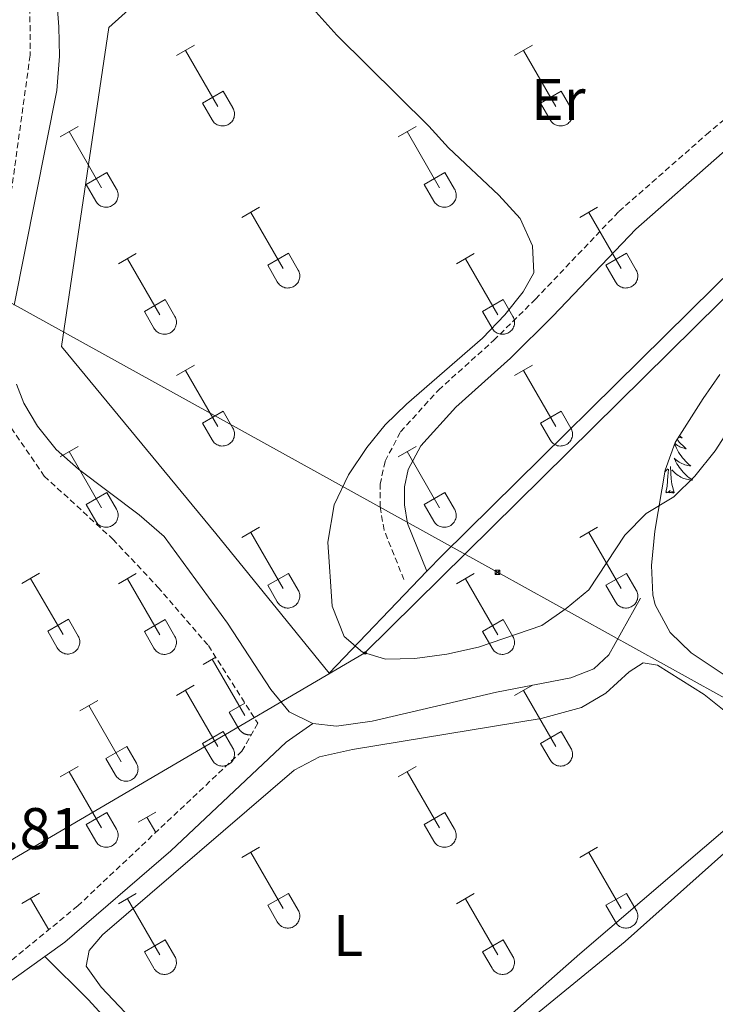
# Model space of a CAD drawing. Units: metres. Extents: x 625213 to 629721, y 4641243 to 4644292.
# Drawn here: x 628540 to 628659, y 4641997 to 4642165 of the extents above; entities that cross this region are included whole.
import ezdxf
from ezdxf.enums import TextEntityAlignment as Align

# ---------------------------------------------------------------- set-up
doc = ezdxf.new("R2010")
doc.units = ezdxf.units.M
doc.header["$MEASUREMENT"] = 0
doc.linetypes.add('TRAZOSX2', pattern=[1.5, 1, -0.5])
for name, color, linetype, lineweight in [('Carátula', 7, 'Continuous', 5), ('Level 13', 5, 'Continuous', 0), ('Level 16', 1, 'Continuous', 13), ('Level 21', 19, 'Continuous', 0), ('Level 32', 19, 'Continuous', 0), ('Level 33', 5, 'Continuous', 0), ('Level 35', 92, 'Continuous', 0), ('Level 36', 19, 'Continuous', 40), ('Level 37', 92, 'Continuous', 0), ('Level 41', 39, 'Continuous', 0), ('Level 5', 39, 'TRAZOSX2', 0)]:
    doc.layers.add(name, color=color, linetype=linetype, lineweight=lineweight)
doc.styles.add('Arial', font='ARIAL.TTF', dxfattribs={"height": 0.2})

# ---------------------------------------------------------------- blocks, each defined once
blk = doc.blocks.new('5TME')
at = {"layer": 'Carátula', "color": 250, "linetype": 'Continuous', "lineweight": 5}
for p, q in [((3.7, 3.8), (-3.7, -3.8)), ((-3.7, 3.7), (3.8, -3.8))]:
    blk.add_line(p, q, dxfattribs=at)
at = {"layer": 'Carátula', "color": 250, "linetype": 'Continuous', "lineweight": 5, "flags": 128}
blk.add_lwpolyline([(-3.7, -3.8), (3.8, -3.8), (3.8, 3.7), (-3.7, 3.7), (-3.7, -3.8)], dxfattribs=at)
blk = doc.blocks.new('5PTT')
at = {"layer": 'Carátula', "color": 250, "linetype": 'Continuous', "lineweight": 25}
blk.add_circle((0, 0, 0), 2, dxfattribs=at)

msp = doc.modelspace()

# ---------------------------------------------------------------- linework, layer by layer
at = {"layer": 'Level 13', "color": 5, "linetype": 'Continuous', "lineweight": 0, "ltscale": 0.5}
for points in [[(628565.86, 4642322.33, 270.79), (628564.8, 4642315.01, 270.79), (628562.07, 4642302.62, 270.79), (628559.01, 4642292.79, 270.79), (628554.53, 4642282.05, 270.79), (628544.82, 4642262.6, 270.79), (628543.05, 4642258.14, 270.79), (628542.22, 4642253.56, 270.79), (628542.44, 4642249.62, 270.79), (628543.55, 4642245.26, 270.79), (628548.58, 4642233.46, 270.79), (628549.75, 4642228.13, 270.79), (628550.35, 4642221.3, 270.79), (628550.44, 4642214.56, 270.79), (628549.65, 4642207.8, 270.79), (628546.81, 4642196.21, 270.79), (628546.03, 4642191.21, 270.79), (628545.63, 4642180.69, 270.79), (628546.95, 4642163.88, 270.79), (628547.05, 4642158.86, 270.79), (628546.61, 4642153.03, 270.79), (628539.34, 4642116.41, 270.79)], [(628539.75, 4642102.98, 270.79), (628540.98, 4642099.7, 270.79), (628543.29, 4642095.79, 270.79), (628546.49, 4642091.81, 270.79), (628550.32, 4642088.49, 270.79), (628560.62, 4642080.7, 270.79), (628564.88, 4642076.97, 270.79), (628575.69, 4642062.2, 270.79), (628583.08, 4642050.91, 270.79), (628586.23, 4642047.11, 270.79), (628590.22, 4642045.1, 270.79)], [(628590.22, 4642045.1, 270.79), (628594.28, 4642044.67, 270.79), (628600.36, 4642045.53, 270.79), (628621.56, 4642050.47, 270.79), (628634.22, 4642052.91, 270.79), (628638.14, 4642054.43, 270.79), (628640.7, 4642056.81, 270.79), (628646.08, 4642066.5, 270.61)], [(628544.55, 4642005.43, 271.47), (628547.96, 4642007.88, 271.47), (628566.02, 4642023.4, 271.47), (628585.7, 4642041.94, 271.11), (628590.22, 4642045.1, 270.79)], [(628537.5, 4642000.36, 271.47), (628544.55, 4642005.43, 271.47)], [(628607.38, 4641937.1, 272.71), (628596.11, 4641948.83, 272.36), (628585.97, 4641960.67, 272), (628569.22, 4641979.18, 271.64), (628552, 4641998.04, 271.64), (628544.55, 4642005.43, 271.47)]]:
    msp.add_polyline3d(points, dxfattribs=at)
at = {"layer": 'Level 16', "color": 1, "linetype": 'Continuous', "lineweight": 13, "ltscale": 0.5}
for points in [[(628609.66, 4642071.06, 272), (628593.04, 4642053.68, 271.7), (628573.73, 4642077.48, 271.87), (628547.41, 4642109.37, 273.47), (628555.48, 4642163.73, 272.94), (628576.36, 4642182.53, 272.23), (628594.27, 4642198.61, 271.16), (628626.39, 4642227.63, 271.34), (628650.19, 4642249.46, 270.99)], [(628715.65, 4642175.44, 271.43), (628658.62, 4642119.47, 272.23), (628612.32, 4642073.83, 272.05), (628609.66, 4642071.06, 272)]]:
    msp.add_polyline3d(points, dxfattribs=at)
at = {"layer": 'Level 21', "color": 19, "linetype": 'TRAZOSX2', "lineweight": 0}
msp.add_polyline3d([(628605.75, 4642069.64, 269.85), (628602.38, 4642078.09, 269.5), (628601.69, 4642082.03, 269.5), (628601.71, 4642085.89, 269.5), (628602.56, 4642089.86, 269.5), (628605.2, 4642094.85, 269.5), (628611.66, 4642101.96, 269.5), (628621.08, 4642110.43, 269.5), (628628.19, 4642117.45, 269.35), (628642.41, 4642132.39, 269.14), (628657.31, 4642145.49, 268.97), (628671.49, 4642157.4, 268.97), (628679.42, 4642170.12, 269.14), (628683.42, 4642177.23, 269.14), (628686.59, 4642181.09, 269.14), (628690.9, 4642185.5, 269.14), (628694.48, 4642187.26, 269.14), (628697.59, 4642187.51, 269.14), (628701.78, 4642187.28, 269.21)], dxfattribs=at)
at = {"layer": 'Level 21', "color": 19, "linetype": 'Continuous', "lineweight": 0}
msp.add_polyline3d([(628609.66, 4642071.06, 269.85), (628606.39, 4642079.23, 269.5), (628605.84, 4642082.38, 269.5), (628605.86, 4642085.44, 269.5), (628606.5, 4642088.43, 269.5), (628608.62, 4642092.44, 269.5), (628614.6, 4642099.01, 269.5), (628623.93, 4642107.4, 269.5), (628631.15, 4642114.54, 269.35), (628645.29, 4642129.4, 269.14), (628660.01, 4642142.34, 268.97), (628674.66, 4642154.64, 268.97), (628683, 4642168, 269.14), (628686.86, 4642174.87, 269.14), (628689.68, 4642178.32, 269.14), (628693.37, 4642182.09, 269.14), (628695.6, 4642183.19, 269.14), (628697.64, 4642183.35, 269.14), (628706.99, 4642182.83, 269.21)], dxfattribs=at)
at = {"layer": 'Level 32', "color": 6, "linetype": 'Continuous', "lineweight": 0, "ltscale": 0.5}
msp.add_polyline3d([(627895.88, 4642475.01, 272.22), (628109.01, 4642356.32, 273.69), (628213.61, 4642298.53, 274.29), (628322.06, 4642237.92, 273.8), (628420.5, 4642182.78, 271.38), (628511.21, 4642132.04, 270.94), (628621.71, 4642070.9, 269.87), (628782.03, 4641982.05, 274.85), (628891.54, 4641920.96, 278.7)], dxfattribs=at)
at = {"layer": 'Level 33', "color": 19, "linetype": 'Continuous', "lineweight": 0, "ltscale": 0.5}
msp.add_polyline3d([(628253.85, 4641868.4, 289.25), (628279.87, 4641870.07, 285), (628599.1, 4642057.14, 270), (628811, 4642266.35, 225.39)], dxfattribs=at)
at = {"layer": 'Level 35', "color": 92, "linetype": 'Continuous', "lineweight": 0, "ltscale": 0.5}
msp.add_polyline3d([(628660.49, 4642053.31, 279.82), (628654.74, 4642057.14, 279.79), (628651.15, 4642060.61, 279.79), (628648.6, 4642065.35, 279.79), (628648.21, 4642067.06, 279.79), (628647.94, 4642072.05, 279.46), (628648.51, 4642077.89, 279.43), (628650.29, 4642088.31, 279.43), (628652.01, 4642093, 279.43), (628656.74, 4642100.5, 279.6), (628659.6, 4642104.6, 279.98)], dxfattribs=at)
at = {"layer": 'Level 36', "color": 32, "linetype": 'Continuous', "lineweight": 0}
for points in [[(628566.99, 4642158.98), (628570.04, 4642160.73)], [(628624.61, 4642158.98), (628627.66, 4642160.73)], [(628568.52, 4642159.85), (628574.04, 4642150.28)], [(628626.14, 4642159.85), (628631.66, 4642150.28)], [(628571.42, 4642150.84), (628574.96, 4642152.88)], [(628574.96, 4642152.88), (628576.61, 4642150.03)], [(628629.04, 4642150.84), (628632.58, 4642152.88)], [(628632.58, 4642152.88), (628634.23, 4642150.03)], [(628571.42, 4642150.84), (628573.06, 4642148.01)], [(628573.06, 4642148.01), (628573.17, 4642147.83), (628573.3, 4642147.67), (628573.44, 4642147.52), (628573.6, 4642147.38), (628573.77, 4642147.26), (628573.95, 4642147.16), (628574.14, 4642147.08), (628574.34, 4642147.02), (628574.55, 4642146.98), (628574.75, 4642146.96), (628574.96, 4642146.96), (628575.17, 4642146.99), (628575.37, 4642147.03), (628575.57, 4642147.09), (628575.76, 4642147.18), (628575.94, 4642147.28), (628576.11, 4642147.4), (628576.27, 4642147.54), (628576.41, 4642147.69), (628576.53, 4642147.86), (628576.64, 4642148.03), (628576.73, 4642148.22), (628576.8, 4642148.42), (628576.85, 4642148.62), (628576.88, 4642148.82), (628576.89, 4642149.03), (628576.87, 4642149.24), (628576.84, 4642149.44), (628576.78, 4642149.64), (628576.71, 4642149.84), (628576.61, 4642150.02)], [(628629.04, 4642150.84), (628630.68, 4642148.01)], [(628630.68, 4642148.01), (628630.79, 4642147.83), (628630.92, 4642147.67), (628631.06, 4642147.52), (628631.22, 4642147.38), (628631.39, 4642147.26), (628631.58, 4642147.16), (628631.77, 4642147.08), (628631.96, 4642147.02), (628632.17, 4642146.98), (628632.38, 4642146.96), (628632.58, 4642146.96), (628632.79, 4642146.98), (628632.99, 4642147.03), (628633.19, 4642147.09), (628633.38, 4642147.18), (628633.56, 4642147.28), (628633.73, 4642147.4), (628633.89, 4642147.54), (628634.03, 4642147.69), (628634.16, 4642147.86), (628634.26, 4642148.03), (628634.35, 4642148.22), (628634.42, 4642148.42), (628634.47, 4642148.62), (628634.5, 4642148.82), (628634.51, 4642149.03), (628634.5, 4642149.24), (628634.46, 4642149.44), (628634.4, 4642149.64), (628634.33, 4642149.84), (628634.24, 4642150.02)], [(628547.17, 4642145.13), (628550.21, 4642146.89)], [(628604.79, 4642145.13), (628607.83, 4642146.89)], [(628548.69, 4642146.01), (628554.21, 4642136.44)], [(628606.31, 4642146.01), (628611.84, 4642136.44)], [(628551.6, 4642136.99), (628555.13, 4642139.03)], [(628555.13, 4642139.03), (628556.78, 4642136.18)], [(628609.22, 4642136.99), (628612.76, 4642139.03)], [(628612.76, 4642139.03), (628614.4, 4642136.18)], [(628551.6, 4642136.99), (628553.23, 4642134.16)], [(628609.22, 4642136.99), (628610.85, 4642134.16)], [(628553.23, 4642134.16), (628553.34, 4642133.99), (628553.47, 4642133.82), (628553.61, 4642133.67), (628553.77, 4642133.54), (628553.94, 4642133.42), (628554.12, 4642133.32), (628554.32, 4642133.24), (628554.52, 4642133.18), (628554.72, 4642133.14), (628554.93, 4642133.12), (628555.13, 4642133.12), (628555.34, 4642133.14), (628555.54, 4642133.18), (628555.74, 4642133.25), (628555.93, 4642133.33), (628556.11, 4642133.44), (628556.28, 4642133.56), (628556.44, 4642133.69), (628556.58, 4642133.84), (628556.71, 4642134.01), (628556.81, 4642134.19), (628556.9, 4642134.38), (628556.97, 4642134.57), (628557.02, 4642134.78), (628557.05, 4642134.98), (628557.06, 4642135.19), (628557.04, 4642135.4), (628557.01, 4642135.6), (628556.96, 4642135.8), (628556.88, 4642136), (628556.78, 4642136.18)], [(628610.85, 4642134.16), (628610.96, 4642133.99), (628611.09, 4642133.82), (628611.24, 4642133.67), (628611.4, 4642133.54), (628611.57, 4642133.42), (628611.75, 4642133.32), (628611.94, 4642133.24), (628612.14, 4642133.18), (628612.34, 4642133.14), (628612.55, 4642133.12), (628612.76, 4642133.12), (628612.96, 4642133.14), (628613.17, 4642133.18), (628613.36, 4642133.25), (628613.56, 4642133.33), (628613.74, 4642133.44), (628613.91, 4642133.56), (628614.06, 4642133.69), (628614.2, 4642133.84), (628614.33, 4642134.01), (628614.44, 4642134.19), (628614.53, 4642134.38), (628614.6, 4642134.57), (628614.64, 4642134.77), (628614.67, 4642134.98), (628614.68, 4642135.19), (628614.67, 4642135.4), (628614.63, 4642135.6), (628614.58, 4642135.8), (628614.5, 4642136), (628614.41, 4642136.18)], [(628578.12, 4642131.36), (628581.16, 4642133.12)], [(628579.64, 4642132.24), (628585.16, 4642122.67)], [(628635.74, 4642131.36), (628638.78, 4642133.12)], [(628637.26, 4642132.24), (628642.79, 4642122.67)], [(628557.1, 4642123.46), (628560.14, 4642125.22)], [(628582.54, 4642123.22), (628586.08, 4642125.26)], [(628586.08, 4642125.26), (628587.74, 4642122.41)], [(628614.72, 4642123.46), (628617.76, 4642125.22)], [(628640.17, 4642123.22), (628643.71, 4642125.26)], [(628643.71, 4642125.26), (628645.36, 4642122.41)], [(628558.62, 4642124.34), (628564.14, 4642114.77)], [(628582.54, 4642123.22), (628584.18, 4642120.39)], [(628616.24, 4642124.34), (628621.76, 4642114.77)], [(628640.17, 4642123.22), (628641.8, 4642120.39)], [(628584.18, 4642120.39), (628584.29, 4642120.22), (628584.42, 4642120.05), (628584.56, 4642119.9), (628584.72, 4642119.77), (628584.9, 4642119.65), (628585.08, 4642119.55), (628585.27, 4642119.47), (628585.47, 4642119.4), (628585.67, 4642119.36), (628585.88, 4642119.34), (628586.09, 4642119.35), (628586.29, 4642119.37), (628586.5, 4642119.41), (628586.69, 4642119.48), (628586.88, 4642119.56), (628587.06, 4642119.66), (628587.24, 4642119.78), (628587.39, 4642119.92), (628587.53, 4642120.07), (628587.66, 4642120.24), (628587.77, 4642120.42), (628587.86, 4642120.6), (628587.92, 4642120.8), (628587.97, 4642121), (628588, 4642121.21), (628588.01, 4642121.42), (628588, 4642121.62), (628587.96, 4642121.83), (628587.91, 4642122.03), (628587.83, 4642122.22), (628587.74, 4642122.41)], [(628641.81, 4642120.39), (628641.92, 4642120.21), (628642.04, 4642120.05), (628642.19, 4642119.9), (628642.35, 4642119.76), (628642.52, 4642119.65), (628642.7, 4642119.55), (628642.89, 4642119.47), (628643.09, 4642119.4), (628643.29, 4642119.36), (628643.5, 4642119.34), (628643.71, 4642119.35), (628643.92, 4642119.37), (628644.12, 4642119.41), (628644.32, 4642119.48), (628644.51, 4642119.56), (628644.69, 4642119.66), (628644.86, 4642119.78), (628645.01, 4642119.92), (628645.16, 4642120.07), (628645.28, 4642120.24), (628645.39, 4642120.42), (628645.48, 4642120.6), (628645.55, 4642120.8), (628645.6, 4642121), (628645.62, 4642121.21), (628645.63, 4642121.42), (628645.62, 4642121.62), (628645.58, 4642121.83), (628645.53, 4642122.03), (628645.45, 4642122.22), (628645.36, 4642122.41)], [(628561.53, 4642115.33), (628565.07, 4642117.37)], [(628565.07, 4642117.37), (628566.71, 4642114.51)], [(628619.15, 4642115.33), (628622.69, 4642117.37)], [(628622.69, 4642117.37), (628624.34, 4642114.51)], [(628561.53, 4642115.33), (628563.16, 4642112.5)], [(628619.15, 4642115.33), (628620.78, 4642112.5)], [(628563.16, 4642112.49), (628563.27, 4642112.32), (628563.4, 4642112.15), (628563.54, 4642112), (628563.7, 4642111.87), (628563.87, 4642111.75), (628564.06, 4642111.65), (628564.25, 4642111.57), (628564.45, 4642111.51), (628564.65, 4642111.47), (628564.86, 4642111.45), (628565.06, 4642111.45), (628565.27, 4642111.47), (628565.48, 4642111.52), (628565.67, 4642111.58), (628565.86, 4642111.66), (628566.04, 4642111.77), (628566.21, 4642111.89), (628566.37, 4642112.02), (628566.51, 4642112.18), (628566.64, 4642112.34), (628566.74, 4642112.52), (628566.83, 4642112.71), (628566.9, 4642112.9), (628566.95, 4642113.11), (628566.98, 4642113.31), (628566.99, 4642113.52), (628566.98, 4642113.73), (628566.94, 4642113.93), (628566.89, 4642114.13), (628566.81, 4642114.33), (628566.72, 4642114.51)], [(628620.78, 4642112.49), (628620.9, 4642112.32), (628621.02, 4642112.15), (628621.17, 4642112), (628621.32, 4642111.87), (628621.5, 4642111.75), (628621.68, 4642111.65), (628621.87, 4642111.57), (628622.07, 4642111.51), (628622.27, 4642111.47), (628622.48, 4642111.45), (628622.69, 4642111.45), (628622.89, 4642111.47), (628623.1, 4642111.52), (628623.3, 4642111.58), (628623.49, 4642111.66), (628623.67, 4642111.77), (628623.84, 4642111.89), (628623.99, 4642112.02), (628624.13, 4642112.18), (628624.26, 4642112.34), (628624.37, 4642112.52), (628624.46, 4642112.71), (628624.53, 4642112.9), (628624.58, 4642113.1), (628624.6, 4642113.31), (628624.61, 4642113.52), (628624.6, 4642113.73), (628624.56, 4642113.93), (628624.51, 4642114.13), (628624.43, 4642114.33), (628624.34, 4642114.51)], [(628566.99, 4642104.43), (628570.04, 4642106.19)], [(628568.52, 4642105.31), (628574.04, 4642095.74)], [(628624.61, 4642104.43), (628627.66, 4642106.19)], [(628626.14, 4642105.31), (628631.66, 4642095.74)], [(628571.42, 4642096.29), (628574.96, 4642098.33)], [(628574.96, 4642098.33), (628576.61, 4642095.48)], [(628629.04, 4642096.29), (628632.58, 4642098.33)], [(628632.58, 4642098.33), (628634.23, 4642095.48)], [(628571.42, 4642096.29), (628573.06, 4642093.46)], [(628629.04, 4642096.29), (628630.68, 4642093.46)], [(628573.06, 4642093.46), (628573.17, 4642093.28), (628573.3, 4642093.12), (628573.44, 4642092.97), (628573.6, 4642092.84), (628573.77, 4642092.72), (628573.95, 4642092.62), (628574.14, 4642092.54), (628574.34, 4642092.47), (628574.55, 4642092.43), (628574.75, 4642092.41), (628574.96, 4642092.42), (628575.17, 4642092.44), (628575.37, 4642092.48), (628575.57, 4642092.55), (628575.76, 4642092.63), (628575.94, 4642092.73), (628576.11, 4642092.85), (628576.26, 4642092.99), (628576.41, 4642093.14), (628576.53, 4642093.31), (628576.64, 4642093.49), (628576.73, 4642093.67), (628576.8, 4642093.87), (628576.85, 4642094.07), (628576.88, 4642094.28), (628576.88, 4642094.48), (628576.87, 4642094.69), (628576.84, 4642094.9), (628576.78, 4642095.1), (628576.71, 4642095.29), (628576.61, 4642095.48)], [(628630.68, 4642093.46), (628630.79, 4642093.28), (628630.92, 4642093.12), (628631.06, 4642092.97), (628631.22, 4642092.83), (628631.39, 4642092.72), (628631.57, 4642092.62), (628631.77, 4642092.54), (628631.96, 4642092.47), (628632.17, 4642092.43), (628632.38, 4642092.41), (628632.58, 4642092.42), (628632.79, 4642092.44), (628632.99, 4642092.48), (628633.19, 4642092.54), (628633.38, 4642092.63), (628633.56, 4642092.73), (628633.73, 4642092.85), (628633.89, 4642092.99), (628634.03, 4642093.14), (628634.16, 4642093.31), (628634.26, 4642093.48), (628634.35, 4642093.67), (628634.42, 4642093.87), (628634.47, 4642094.07), (628634.5, 4642094.28), (628634.51, 4642094.48), (628634.49, 4642094.69), (628634.46, 4642094.9), (628634.4, 4642095.1), (628634.33, 4642095.29), (628634.23, 4642095.48)], [(628547.17, 4642090.59), (628550.21, 4642092.34)], [(628548.69, 4642091.46), (628554.21, 4642081.89)], [(628604.79, 4642090.59), (628607.83, 4642092.34)], [(628606.31, 4642091.46), (628611.83, 4642081.89)], [(628551.6, 4642082.45), (628555.13, 4642084.49)], [(628555.13, 4642084.49), (628556.78, 4642081.64)], [(628609.22, 4642082.45), (628612.75, 4642084.49)], [(628612.75, 4642084.49), (628614.4, 4642081.64)], [(628551.6, 4642082.45), (628553.23, 4642079.62)], [(628553.23, 4642079.62), (628553.34, 4642079.44), (628553.47, 4642079.28), (628553.61, 4642079.12), (628553.77, 4642078.99), (628553.94, 4642078.87), (628554.12, 4642078.77), (628554.32, 4642078.69), (628554.52, 4642078.63), (628554.72, 4642078.59), (628554.93, 4642078.57), (628555.13, 4642078.57), (628555.34, 4642078.59), (628555.54, 4642078.64), (628555.74, 4642078.7), (628555.93, 4642078.79), (628556.11, 4642078.89), (628556.28, 4642079.01), (628556.44, 4642079.15), (628556.58, 4642079.3), (628556.7, 4642079.46), (628556.81, 4642079.64), (628556.9, 4642079.83), (628556.97, 4642080.03), (628557.02, 4642080.23), (628557.05, 4642080.43), (628557.06, 4642080.64), (628557.04, 4642080.85), (628557.01, 4642081.05), (628556.95, 4642081.25), (628556.88, 4642081.45), (628556.78, 4642081.63)], [(628609.22, 4642082.45), (628610.85, 4642079.62)], [(628610.85, 4642079.62), (628610.96, 4642079.44), (628611.09, 4642079.28), (628611.24, 4642079.12), (628611.39, 4642078.99), (628611.56, 4642078.87), (628611.75, 4642078.77), (628611.94, 4642078.69), (628612.14, 4642078.63), (628612.34, 4642078.59), (628612.55, 4642078.57), (628612.76, 4642078.57), (628612.96, 4642078.59), (628613.17, 4642078.64), (628613.36, 4642078.7), (628613.55, 4642078.78), (628613.74, 4642078.89), (628613.9, 4642079.01), (628614.06, 4642079.15), (628614.2, 4642079.3), (628614.33, 4642079.46), (628614.44, 4642079.64), (628614.52, 4642079.83), (628614.6, 4642080.02), (628614.64, 4642080.23), (628614.67, 4642080.43), (628614.68, 4642080.64), (628614.67, 4642080.85), (628614.63, 4642081.05), (628614.58, 4642081.25), (628614.5, 4642081.45), (628614.41, 4642081.63)], [(628578.11, 4642076.81), (628581.16, 4642078.57)], [(628635.74, 4642076.81), (628638.78, 4642078.57)], [(628579.64, 4642077.69), (628585.16, 4642068.12)], [(628637.26, 4642077.69), (628642.79, 4642068.12)], [(628540.62, 4642068.98), (628543.66, 4642070.73)], [(628542.14, 4642069.85), (628547.66, 4642060.28)], [(628557.1, 4642068.91), (628560.14, 4642070.67)], [(628558.62, 4642069.79), (628564.14, 4642060.22)], [(628582.54, 4642068.67), (628586.08, 4642070.71)], [(628586.08, 4642070.71), (628587.73, 4642067.86)], [(628614.72, 4642068.91), (628617.76, 4642070.67)], [(628616.24, 4642069.79), (628621.76, 4642060.22)], [(628640.17, 4642068.67), (628643.71, 4642070.71)], [(628643.71, 4642070.71), (628645.36, 4642067.86)], [(628582.54, 4642068.67), (628584.18, 4642065.84)], [(628584.18, 4642065.84), (628584.29, 4642065.67), (628584.42, 4642065.5), (628584.56, 4642065.35), (628584.72, 4642065.22), (628584.89, 4642065.1), (628585.08, 4642065), (628585.27, 4642064.92), (628585.47, 4642064.86), (628585.67, 4642064.82), (628585.88, 4642064.8), (628586.08, 4642064.8), (628586.29, 4642064.82), (628586.5, 4642064.87), (628586.69, 4642064.93), (628586.88, 4642065.01), (628587.06, 4642065.12), (628587.23, 4642065.24), (628587.39, 4642065.37), (628587.53, 4642065.53), (628587.66, 4642065.69), (628587.76, 4642065.87), (628587.85, 4642066.06), (628587.92, 4642066.25), (628587.97, 4642066.46), (628588, 4642066.66), (628588.01, 4642066.87), (628588, 4642067.08), (628587.96, 4642067.28), (628587.91, 4642067.48), (628587.83, 4642067.68), (628587.74, 4642067.86)], [(628640.17, 4642068.67), (628641.8, 4642065.84)], [(628641.8, 4642065.84), (628641.92, 4642065.67), (628642.04, 4642065.5), (628642.19, 4642065.35), (628642.34, 4642065.22), (628642.52, 4642065.1), (628642.7, 4642065), (628642.89, 4642064.92), (628643.09, 4642064.86), (628643.29, 4642064.82), (628643.5, 4642064.8), (628643.71, 4642064.8), (628643.91, 4642064.82), (628644.12, 4642064.86), (628644.32, 4642064.93), (628644.51, 4642065.01), (628644.69, 4642065.12), (628644.86, 4642065.24), (628645.01, 4642065.37), (628645.15, 4642065.53), (628645.28, 4642065.69), (628645.39, 4642065.87), (628645.48, 4642066.06), (628645.55, 4642066.25), (628645.6, 4642066.46), (628645.62, 4642066.66), (628645.63, 4642066.87), (628645.62, 4642067.08), (628645.58, 4642067.28), (628645.53, 4642067.48), (628645.45, 4642067.68), (628645.36, 4642067.86)], [(628545.05, 4642060.84), (628548.58, 4642062.88)], [(628548.58, 4642062.88), (628550.23, 4642060.03)], [(628561.53, 4642060.78), (628565.07, 4642062.82)], [(628565.07, 4642062.82), (628566.71, 4642059.96)], [(628619.15, 4642060.78), (628622.69, 4642062.82)], [(628622.69, 4642062.82), (628624.33, 4642059.96)], [(628545.05, 4642060.84), (628546.68, 4642058.01)], [(628546.68, 4642058.01), (628546.79, 4642057.83), (628546.92, 4642057.67), (628547.06, 4642057.52), (628547.22, 4642057.38), (628547.39, 4642057.26), (628547.58, 4642057.16), (628547.77, 4642057.08), (628547.96, 4642057.02), (628548.17, 4642056.98), (628548.38, 4642056.96), (628548.58, 4642056.96), (628548.79, 4642056.98), (628548.99, 4642057.03), (628549.19, 4642057.09), (628549.38, 4642057.18), (628549.56, 4642057.28), (628549.73, 4642057.4), (628549.89, 4642057.54), (628550.03, 4642057.69), (628550.16, 4642057.86), (628550.26, 4642058.03), (628550.35, 4642058.22), (628550.42, 4642058.42), (628550.47, 4642058.62), (628550.5, 4642058.82), (628550.51, 4642059.03), (628550.5, 4642059.24), (628550.46, 4642059.44), (628550.4, 4642059.64), (628550.33, 4642059.84), (628550.24, 4642060.02)], [(628561.53, 4642060.78), (628563.16, 4642057.95)], [(628563.16, 4642057.95), (628563.27, 4642057.77), (628563.4, 4642057.61), (628563.54, 4642057.46), (628563.7, 4642057.32), (628563.87, 4642057.2), (628564.06, 4642057.1), (628564.25, 4642057.02), (628564.44, 4642056.96), (628564.65, 4642056.92), (628564.86, 4642056.9), (628565.06, 4642056.9), (628565.27, 4642056.92), (628565.47, 4642056.97), (628565.67, 4642057.03), (628565.86, 4642057.12), (628566.04, 4642057.22), (628566.21, 4642057.34), (628566.37, 4642057.48), (628566.51, 4642057.63), (628566.64, 4642057.8), (628566.74, 4642057.97), (628566.83, 4642058.16), (628566.9, 4642058.36), (628566.95, 4642058.56), (628566.98, 4642058.76), (628566.99, 4642058.97), (628566.98, 4642059.18), (628566.94, 4642059.38), (628566.88, 4642059.58), (628566.81, 4642059.78), (628566.72, 4642059.96)], [(628619.15, 4642060.78), (628620.78, 4642057.95)], [(628620.78, 4642057.95), (628620.89, 4642057.77), (628621.02, 4642057.61), (628621.17, 4642057.46), (628621.32, 4642057.32), (628621.5, 4642057.2), (628621.68, 4642057.1), (628621.87, 4642057.02), (628622.07, 4642056.96), (628622.27, 4642056.92), (628622.48, 4642056.9), (628622.69, 4642056.9), (628622.89, 4642056.92), (628623.1, 4642056.97), (628623.3, 4642057.03), (628623.48, 4642057.12), (628623.67, 4642057.22), (628623.84, 4642057.34), (628623.99, 4642057.48), (628624.13, 4642057.63), (628624.26, 4642057.8), (628624.37, 4642057.97), (628624.46, 4642058.16), (628624.52, 4642058.36), (628624.58, 4642058.56), (628624.6, 4642058.76), (628624.61, 4642058.97), (628624.6, 4642059.18), (628624.56, 4642059.38), (628624.51, 4642059.58), (628624.43, 4642059.78), (628624.34, 4642059.96)], [(628571.56, 4642055.2), (628573.69, 4642056.43)], [(628573.09, 4642056.08), (628578.62, 4642046.51)], [(628566.99, 4642049.88), (628570.03, 4642051.64)], [(628624.61, 4642049.88), (628627.66, 4642051.64)], [(628568.51, 4642050.76), (628574.04, 4642041.19)], [(628626.14, 4642050.76), (628631.66, 4642041.19)], [(628550.55, 4642047.3), (628553.59, 4642049.06)], [(628552.07, 4642048.18), (628557.59, 4642038.61)], [(628576, 4642047.06), (628578.66, 4642048.6)], [(628576, 4642047.06), (628577.63, 4642044.24)], [(628571.42, 4642041.74), (628574.96, 4642043.78)], [(628574.96, 4642043.78), (628576.61, 4642040.93)], [(628577.63, 4642044.23), (628577.67, 4642044.16), (628577.72, 4642044.1), (628577.76, 4642044.03), (628577.81, 4642043.97), (628577.86, 4642043.9), (628577.92, 4642043.84), (628577.97, 4642043.79), (628578.03, 4642043.73), (628578.09, 4642043.68), (628578.15, 4642043.62), (628578.22, 4642043.58), (628578.28, 4642043.53), (628578.35, 4642043.49), (628578.42, 4642043.45), (628578.49, 4642043.41), (628578.56, 4642043.37), (628578.64, 4642043.34), (628578.71, 4642043.31), (628578.79, 4642043.29), (628578.87, 4642043.26), (628578.94, 4642043.24), (628579.02, 4642043.22), (628579.1, 4642043.21), (628579.18, 4642043.2), (628579.26, 4642043.19), (628579.34, 4642043.19), (628579.42, 4642043.19), (628579.5, 4642043.19), (628579.59, 4642043.19), (628579.67, 4642043.2), (628579.75, 4642043.21)], [(628629.04, 4642041.74), (628632.58, 4642043.78)], [(628632.58, 4642043.78), (628634.23, 4642040.93)], [(628554.98, 4642039.17), (628558.52, 4642041.21)], [(628558.52, 4642041.21), (628560.16, 4642038.36)], [(628571.42, 4642041.74), (628573.05, 4642038.91)], [(628573.06, 4642038.91), (628573.17, 4642038.74), (628573.3, 4642038.57), (628573.44, 4642038.42), (628573.6, 4642038.29), (628573.77, 4642038.17), (628573.95, 4642038.07), (628574.14, 4642037.99), (628574.34, 4642037.93), (628574.54, 4642037.89), (628574.75, 4642037.87), (628574.96, 4642037.87), (628575.17, 4642037.89), (628575.37, 4642037.94), (628575.57, 4642038), (628575.76, 4642038.08), (628575.94, 4642038.18), (628576.11, 4642038.31), (628576.26, 4642038.44), (628576.41, 4642038.6), (628576.53, 4642038.76), (628576.64, 4642038.94), (628576.73, 4642039.13), (628576.8, 4642039.32), (628576.85, 4642039.52), (628576.88, 4642039.73), (628576.88, 4642039.94), (628576.87, 4642040.15), (628576.84, 4642040.35), (628576.78, 4642040.55), (628576.7, 4642040.74), (628576.61, 4642040.93)], [(628629.04, 4642041.74), (628630.68, 4642038.91)], [(628630.68, 4642038.91), (628630.79, 4642038.74), (628630.92, 4642038.57), (628631.06, 4642038.42), (628631.22, 4642038.29), (628631.39, 4642038.17), (628631.57, 4642038.07), (628631.76, 4642037.99), (628631.96, 4642037.93), (628632.17, 4642037.89), (628632.37, 4642037.87), (628632.58, 4642037.87), (628632.79, 4642037.89), (628632.99, 4642037.93), (628633.19, 4642038), (628633.38, 4642038.08), (628633.56, 4642038.18), (628633.73, 4642038.3), (628633.89, 4642038.44), (628634.03, 4642038.6), (628634.15, 4642038.76), (628634.26, 4642038.94), (628634.35, 4642039.13), (628634.42, 4642039.32), (628634.47, 4642039.52), (628634.5, 4642039.73), (628634.51, 4642039.94), (628634.49, 4642040.14), (628634.46, 4642040.35), (628634.4, 4642040.55), (628634.33, 4642040.74), (628634.23, 4642040.93)], [(628547.17, 4642036.04), (628550.21, 4642037.79)], [(628554.98, 4642039.17), (628556.61, 4642036.34)], [(628556.61, 4642036.34), (628556.72, 4642036.16), (628556.85, 4642036), (628556.99, 4642035.85), (628557.15, 4642035.71), (628557.32, 4642035.59), (628557.51, 4642035.49), (628557.7, 4642035.41), (628557.9, 4642035.35), (628558.1, 4642035.31), (628558.31, 4642035.29), (628558.52, 4642035.29), (628558.72, 4642035.32), (628558.92, 4642035.36), (628559.12, 4642035.42), (628559.31, 4642035.51), (628559.49, 4642035.61), (628559.66, 4642035.73), (628559.82, 4642035.87), (628559.96, 4642036.02), (628560.09, 4642036.19), (628560.19, 4642036.36), (628560.28, 4642036.55), (628560.35, 4642036.75), (628560.4, 4642036.95), (628560.43, 4642037.16), (628560.44, 4642037.36), (628560.42, 4642037.57), (628560.39, 4642037.78), (628560.34, 4642037.98), (628560.26, 4642038.17), (628560.16, 4642038.36)], [(628604.79, 4642036.04), (628607.83, 4642037.79)], [(628548.69, 4642036.91), (628554.21, 4642027.34)], [(628606.31, 4642036.91), (628611.83, 4642027.34)], [(628551.6, 4642027.9), (628555.13, 4642029.94)], [(628555.13, 4642029.94), (628556.78, 4642027.09)], [(628560.44, 4642028.28), (628563.48, 4642030.03)], [(628609.22, 4642027.9), (628612.75, 4642029.94)], [(628612.75, 4642029.94), (628614.4, 4642027.09)], [(628551.6, 4642027.9), (628553.23, 4642025.07)], [(628561.96, 4642029.15), (628563.46, 4642026.56)], [(628609.22, 4642027.9), (628610.85, 4642025.07)], [(628553.23, 4642025.07), (628553.34, 4642024.89), (628553.47, 4642024.73), (628553.61, 4642024.58), (628553.77, 4642024.44), (628553.94, 4642024.32), (628554.12, 4642024.22), (628554.32, 4642024.14), (628554.51, 4642024.08), (628554.72, 4642024.04), (628554.92, 4642024.02), (628555.13, 4642024.02), (628555.34, 4642024.05), (628555.54, 4642024.09), (628555.74, 4642024.16), (628555.93, 4642024.24), (628556.11, 4642024.34), (628556.28, 4642024.46), (628556.44, 4642024.6), (628556.58, 4642024.75), (628556.7, 4642024.92), (628556.81, 4642025.1), (628556.9, 4642025.28), (628556.97, 4642025.48), (628557.02, 4642025.68), (628557.05, 4642025.89), (628557.06, 4642026.09), (628557.04, 4642026.3), (628557.01, 4642026.51), (628556.95, 4642026.71), (628556.88, 4642026.9), (628556.78, 4642027.09)], [(628610.85, 4642025.07), (628610.96, 4642024.89), (628611.09, 4642024.73), (628611.23, 4642024.58), (628611.39, 4642024.44), (628611.56, 4642024.32), (628611.75, 4642024.22), (628611.94, 4642024.14), (628612.14, 4642024.08), (628612.34, 4642024.04), (628612.55, 4642024.02), (628612.76, 4642024.02), (628612.96, 4642024.05), (628613.16, 4642024.09), (628613.36, 4642024.15), (628613.55, 4642024.24), (628613.73, 4642024.34), (628613.9, 4642024.46), (628614.06, 4642024.6), (628614.2, 4642024.75), (628614.33, 4642024.92), (628614.44, 4642025.09), (628614.52, 4642025.28), (628614.59, 4642025.48), (628614.64, 4642025.68), (628614.67, 4642025.89), (628614.68, 4642026.09), (628614.67, 4642026.3), (628614.63, 4642026.51), (628614.58, 4642026.71), (628614.5, 4642026.9), (628614.41, 4642027.09)], [(628578.11, 4642022.27), (628581.16, 4642024.02)], [(628579.64, 4642023.14), (628585.16, 4642013.57)], [(628635.74, 4642022.27), (628638.78, 4642024.02)], [(628637.26, 4642023.14), (628642.79, 4642013.57)], [(628540.62, 4642014.43), (628543.66, 4642016.18)], [(628557.1, 4642014.37), (628560.14, 4642016.13)], [(628582.54, 4642014.13), (628586.08, 4642016.17)], [(628586.08, 4642016.17), (628587.73, 4642013.32)], [(628614.72, 4642014.37), (628617.76, 4642016.13)], [(628640.17, 4642014.13), (628643.71, 4642016.17)], [(628643.71, 4642016.17), (628645.36, 4642013.32)], [(628542.14, 4642015.3), (628545.22, 4642009.97)], [(628558.62, 4642015.25), (628564.14, 4642005.67)], [(628582.54, 4642014.13), (628584.18, 4642011.3)], [(628616.24, 4642015.25), (628621.76, 4642005.67)], [(628640.17, 4642014.13), (628641.8, 4642011.3)], [(628584.18, 4642011.3), (628584.29, 4642011.12), (628584.42, 4642010.96), (628584.56, 4642010.81), (628584.72, 4642010.67), (628584.89, 4642010.55), (628585.08, 4642010.45), (628585.27, 4642010.37), (628585.46, 4642010.31), (628585.67, 4642010.27), (628585.88, 4642010.25), (628586.08, 4642010.25), (628586.29, 4642010.28), (628586.49, 4642010.32), (628586.69, 4642010.38), (628586.88, 4642010.47), (628587.06, 4642010.57), (628587.23, 4642010.69), (628587.39, 4642010.83), (628587.53, 4642010.98), (628587.66, 4642011.14), (628587.76, 4642011.32), (628587.85, 4642011.51), (628587.92, 4642011.71), (628587.97, 4642011.91), (628588, 4642012.11), (628588.01, 4642012.32), (628588, 4642012.53), (628587.96, 4642012.73), (628587.9, 4642012.94), (628587.83, 4642013.13), (628587.74, 4642013.31)], [(628641.8, 4642011.3), (628641.91, 4642011.12), (628642.04, 4642010.96), (628642.19, 4642010.8), (628642.34, 4642010.67), (628642.52, 4642010.55), (628642.7, 4642010.45), (628642.89, 4642010.37), (628643.09, 4642010.31), (628643.29, 4642010.27), (628643.5, 4642010.25), (628643.71, 4642010.25), (628643.91, 4642010.28), (628644.12, 4642010.32), (628644.32, 4642010.38), (628644.5, 4642010.47), (628644.69, 4642010.57), (628644.86, 4642010.69), (628645.01, 4642010.83), (628645.15, 4642010.98), (628645.28, 4642011.14), (628645.39, 4642011.32), (628645.48, 4642011.51), (628645.54, 4642011.71), (628645.6, 4642011.91), (628645.62, 4642012.11), (628645.63, 4642012.32), (628645.62, 4642012.53), (628645.58, 4642012.73), (628645.53, 4642012.93), (628645.45, 4642013.13), (628645.36, 4642013.31)], [(628561.52, 4642006.23), (628565.06, 4642008.27)], [(628565.06, 4642008.27), (628566.71, 4642005.42)], [(628619.15, 4642006.23), (628622.69, 4642008.27)], [(628622.69, 4642008.27), (628624.33, 4642005.42)], [(628561.52, 4642006.23), (628563.16, 4642003.4)], [(628619.15, 4642006.23), (628620.78, 4642003.4)], [(628563.16, 4642003.4), (628563.27, 4642003.22), (628563.4, 4642003.06), (628563.54, 4642002.91), (628563.7, 4642002.77), (628563.87, 4642002.66), (628564.05, 4642002.56), (628564.24, 4642002.48), (628564.44, 4642002.41), (628564.65, 4642002.37), (628564.86, 4642002.35), (628565.06, 4642002.36), (628565.27, 4642002.38), (628565.47, 4642002.42), (628565.67, 4642002.49), (628565.86, 4642002.57), (628566.04, 4642002.67), (628566.21, 4642002.79), (628566.37, 4642002.93), (628566.51, 4642003.08), (628566.64, 4642003.25), (628566.74, 4642003.43), (628566.83, 4642003.61), (628566.9, 4642003.81), (628566.95, 4642004.01), (628566.98, 4642004.22), (628566.99, 4642004.42), (628566.97, 4642004.63), (628566.94, 4642004.84), (628566.88, 4642005.04), (628566.81, 4642005.23), (628566.71, 4642005.42)], [(628620.78, 4642003.4), (628620.89, 4642003.22), (628621.02, 4642003.06), (628621.16, 4642002.91), (628621.32, 4642002.77), (628621.49, 4642002.66), (628621.68, 4642002.56), (628621.87, 4642002.48), (628622.07, 4642002.41), (628622.27, 4642002.37), (628622.48, 4642002.35), (628622.69, 4642002.36), (628622.89, 4642002.38), (628623.1, 4642002.42), (628623.29, 4642002.48), (628623.48, 4642002.57), (628623.66, 4642002.67), (628623.83, 4642002.79), (628623.99, 4642002.93), (628624.13, 4642003.08), (628624.26, 4642003.25), (628624.36, 4642003.42), (628624.46, 4642003.61), (628624.52, 4642003.81), (628624.57, 4642004.01), (628624.6, 4642004.22), (628624.61, 4642004.42), (628624.6, 4642004.63), (628624.56, 4642004.84), (628624.51, 4642005.04), (628624.43, 4642005.23), (628624.34, 4642005.42)]]:
    msp.add_lwpolyline(points, dxfattribs=at)
at = {"layer": 'Level 36', "color": 92, "linetype": 'Continuous', "lineweight": 0}
for points in [[(628652.34, 4642093.52), (628652.44, 4642093.4), (628652.7, 4642093.09), (628652.98, 4642092.78), (628653.28, 4642092.49), (628653.58, 4642092.2), (628653.89, 4642091.93), (628653.77, 4642091.96), (628653.52, 4642092.02), (628653.28, 4642092.09), (628653.04, 4642092.18), (628652.81, 4642092.28), (628652.59, 4642092.4), (628652.37, 4642092.53), (628652.17, 4642092.67), (628651.97, 4642092.83), (628651.96, 4642092.84)], [(628652.74, 4642094.14), (628652.95, 4642093.98), (628653.21, 4642093.8), (628653.01, 4642093.83), (628652.81, 4642093.86), (628652.61, 4642093.92), (628652.6, 4642093.92)], [(628651.9, 4642092.7), (628652.03, 4642092.42), (628652.2, 4642092.06), (628652.38, 4642091.72), (628652.58, 4642091.38), (628652.8, 4642091.04), (628653.02, 4642090.72), (628653.26, 4642090.41), (628653.51, 4642090.11), (628653.78, 4642089.82), (628654.05, 4642089.54), (628654.34, 4642089.26), (628654.64, 4642089.01), (628654.44, 4642089.03), (628654.17, 4642089.08), (628653.91, 4642089.14), (628653.65, 4642089.22), (628653.4, 4642089.32), (628653.15, 4642089.42), (628652.91, 4642089.55), (628652.67, 4642089.68), (628652.45, 4642089.83), (628652.23, 4642090), (628652.02, 4642090.17), (628651.83, 4642090.36), (628651.97, 4642090.04), (628652.13, 4642089.71), (628652.3, 4642089.4), (628652.48, 4642089.1), (628652.68, 4642088.8), (628652.88, 4642088.51), (628653.11, 4642088.23), (628653.34, 4642087.96), (628653.59, 4642087.71), (628653.85, 4642087.46), (628654.12, 4642087.23), (628654.4, 4642087), (628654.68, 4642086.8), (628654.97, 4642086.6), (628654.71, 4642086.61), (628654.45, 4642086.64), (628654.18, 4642086.68), (628653.92, 4642086.74), (628653.67, 4642086.81), (628653.42, 4642086.9), (628653.18, 4642087), (628652.94, 4642087.12), (628652.71, 4642087.25), (628652.49, 4642087.39), (628652.27, 4642087.55), (628652.07, 4642087.72), (628651.41, 4642088.34)], [(628650.24, 4642088.03), (628650.77, 4642088.52)], [(628650.38, 4642084.47), (628650.62, 4642085.59), (628650.73, 4642087.33), (628650.78, 4642087.76), (628650.84, 4642088.48)], [(628651.84, 4642084.47), (628651.42, 4642085.91), (628651.32, 4642086.81), (628651.28, 4642087.76), (628651.18, 4642088.93)], [(628651.84, 4642084.47), (628651.67, 4642084.4), (628651.65, 4642084.64), (628651.46, 4642084.42), (628651.34, 4642084.62), (628651.22, 4642084.51), (628650.95, 4642084.46), (628651.15, 4642084.85), (628650.76, 4642084.47), (628650.57, 4642084.42), (628650.53, 4642084.58), (628650.38, 4642084.47)]]:
    msp.add_lwpolyline(points, dxfattribs=at)
at = {"layer": 'Level 36', "color": 19, "linetype": 'TRAZOSX2', "lineweight": 0}
for points in [[(628540.02, 4642239.17, 271.85), (628543.53, 4642221.94, 271.85), (628544.23, 4642212.37, 271.85), (628544.26, 4642203.71, 271.85), (628542.3, 4642185.95, 271.85), (628541.98, 4642176.13, 271.85), (628542.05, 4642159.01, 271.85), (628538.92, 4642136.29, 271.85)], [(628537.95, 4642096.73, 271.14), (628544.46, 4642087.28, 271.14), (628556.17, 4642076.53, 271.14), (628563.82, 4642068.36, 271.14), (628572.44, 4642058.39, 271.14), (628580.85, 4642045.16, 271.32), (628578.16, 4642040.41, 271.32), (628550.17, 4642014.03, 271.68), (628529.94, 4641997.43, 273.27)]]:
    msp.add_polyline3d(points, dxfattribs=at)
at = {"layer": 'Level 36', "color": 92, "linetype": 'Continuous', "lineweight": 0}
for points in [[(628570.53, 4641982.89, 271.63), (628554.14, 4642000.2, 271.63), (628551.6, 4642003.77, 271.63), (628552.1, 4642006.43, 271.63), (628554.38, 4642009.08, 271.63), (628587.03, 4642037.14, 271.63), (628591.36, 4642039.42, 271.63), (628597, 4642040.69, 271.63), (628629.14, 4642045.99, 271.63), (628636.03, 4642047.85, 271.63), (628640.17, 4642050.3, 271.63), (628644.14, 4642053.92, 271.63), (628646.53, 4642055.46, 271.63), (628649, 4642055.04, 271.63), (628656.92, 4642050.04, 271.63), (628666.9, 4642042.1, 271.63), (628668.35, 4642039.15, 271.81), (628667.98, 4642036.77, 271.81), (628666.41, 4642033.94, 271.81), (628662.1, 4642028.42, 271.81), (628635.76, 4642005.84, 271.81), (628606.46, 4641980.08, 271.81)], [(628623.8, 4641991.87, 272.69), (628643.48, 4642007.94, 272.69), (628660.3, 4642022.94, 272.69), (628671.21, 4642033.62, 272.52), (628673.18, 4642034.83, 272.52), (628675.33, 4642034.5, 272.52), (628680.73, 4642031.72, 272.52), (628688.32, 4642026.94, 272.52), (628691.92, 4642023.71, 272.52), (628693, 4642020.8, 272.52), (628692.88, 4642017.45, 272.52), (628691.54, 4642014.96, 272.52), (628686.09, 4642008.1, 272.52), (628663.49, 4641989.18, 272.52)]]:
    msp.add_polyline3d(points, dxfattribs=at)
at = {"layer": 'Level 5', "color": 36, "linetype": 'Continuous', "lineweight": 0}
msp.add_polyline3d([(628590.24, 4642167.01, 270), (628594.3, 4642162.45, 270), (628610, 4642146.95, 270), (628613.38, 4642143.26, 270), (628621.96, 4642135.19, 270), (628625.58, 4642131.17, 270), (628627.67, 4642126.51, 270), (628627.91, 4642121.91, 270), (628626.11, 4642118.67, 270), (628622.96, 4642114.79, 270), (628619.15, 4642110.8, 270), (628606.21, 4642099.56, 270), (628602.56, 4642096.05, 270), (628599.43, 4642092.15, 270), (628596.29, 4642087.5, 270), (628593.86, 4642082.4, 270), (628592.82, 4642076.04, 270), (628593.51, 4642065.12, 270), (628595.56, 4642059.95, 270), (628598.69, 4642057.27, 270), (628602.62, 4642056.09, 270), (628607.62, 4642056.2, 270), (628613.06, 4642056.92, 270), (628618.49, 4642058.13, 270), (628629.25, 4642061.84, 270), (628633.43, 4642064.71, 270), (628637.26, 4642067.93, 270), (628643.41, 4642077.24, 270), (628647.06, 4642080.94, 270), (628651.75, 4642083.78, 270), (628655.35, 4642087.25, 270), (628658.81, 4642091.6, 270), (628662, 4642096.55, 270)], dxfattribs=at)

# ---------------------------------------------------------------- block references
at = {"layer": 'Level 32', "color": 19, "linetype": 'Continuous', "lineweight": 0, "xscale": 0.09999983015004542, "yscale": 0.09999983015004542}
msp.add_blockref('5TME', (628621.71, 4642070.9, 269.87), dxfattribs=at)
at = {"layer": 'Level 33', "color": 19, "linetype": 'Continuous', "lineweight": 30, "xscale": 0.09999983015004542, "yscale": 0.09999983015004542}
msp.add_blockref('5PTT', (628599.1, 4642057.14, 270), dxfattribs=at)

# ---------------------------------------------------------------- texts
at = {"layer": 'Level 37', "color": 92, "linetype": 'Continuous', "lineweight": 0, "style": 'Arial'}
for s, p in [('Er', (628632.06, 4642151.48, 269.52)), ('L', (628596.26, 4642008.97, 271.71))]:
    msp.add_text(s, height=7, dxfattribs=at).set_placement(p, align=Align.MIDDLE_CENTER)
at = {"layer": 'Level 41', "color": 19, "linetype": 'Continuous', "lineweight": 0, "style": 'Arial'}
msp.add_text('276.81', height=7, dxfattribs=at).set_placement((628521.71, 4642021.52, 276.81), align=Align.BOTTOM_LEFT)

doc.saveas('drawing.dxf')
